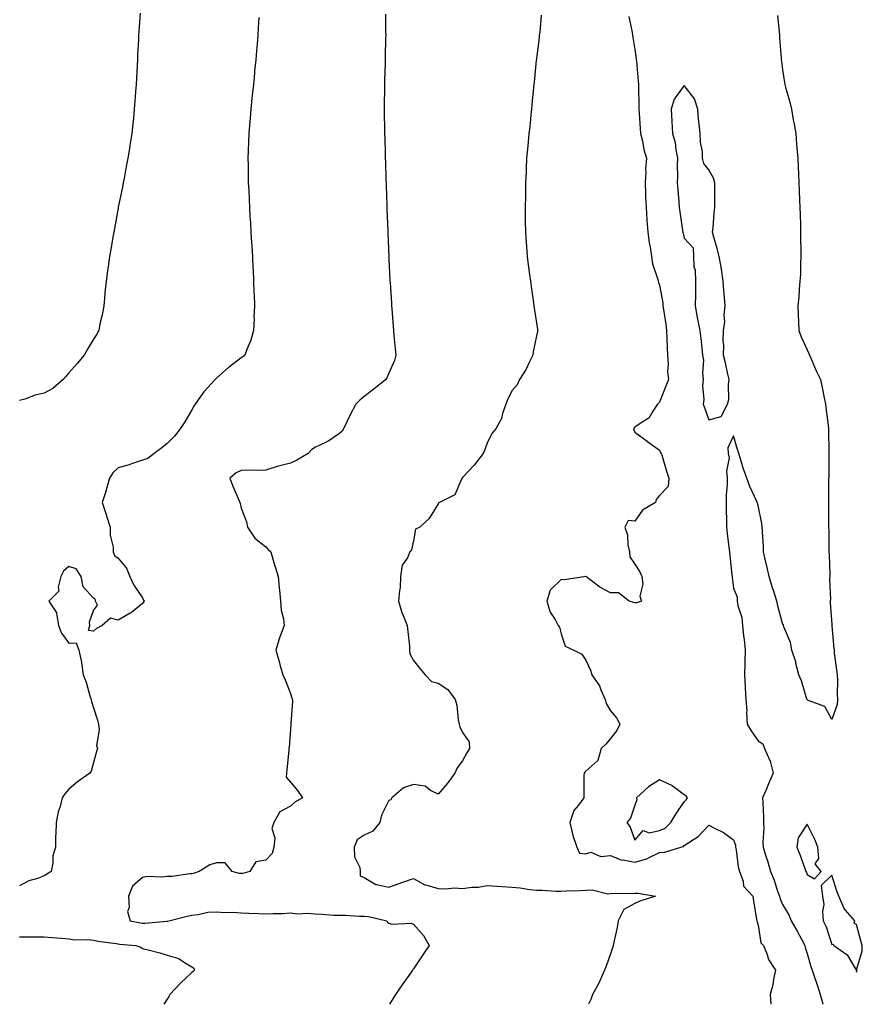
# Model space of a CAD drawing. Units: inches. Extents: x 915683 to 918323, y 7213418 to 7216058.
# Drawn here: x 917658 to 918000, y 7213418 to 7213818 of the extents above; entities that cross this region are included whole.
import ezdxf

# ---------------------------------------------------------------- set-up
doc = ezdxf.new("R2010")
doc.units = ezdxf.units.IN
doc.header["$MEASUREMENT"] = 0
doc.layers.add('Contour_91567213', color=7, linetype='Continuous', true_color=0x4e31fe)

msp = doc.modelspace()

# ---------------------------------------------------------------- linework, layer by layer
at = {"layer": 'Contour_91567213'}
for points in [[(917706.98, 7213820.85, 3249), (917706.49, 7213813.48, 3249), (917706.39, 7213811.92, 3249), (917706.31, 7213810.18, 3249), (917705.99, 7213803.97, 3249), (917705.9, 7213801.92, 3249), (917705.79, 7213799.65, 3249), (917705.51, 7213794.46, 3249), (917705.37, 7213791.92, 3249), (917705.17, 7213789.05, 3249), (917704.87, 7213785.1, 3249), (917704.67, 7213781.92, 3249), (917704.27, 7213778.15, 3249), (917704.02, 7213775.96, 3249), (917703.61, 7213771.92, 3249), (917702.85, 7213767.12, 3249), (917702.79, 7213766.67, 3249), (917702.08, 7213761.92, 3249), (917701.42, 7213758.54, 3249), (917700.67, 7213754.54, 3249), (917700.17, 7213751.92, 3249), (917699.84, 7213750.14, 3249), (917698.12, 7213742, 3249), (917698.11, 7213741.92, 3249), (917698.1, 7213741.86, 3249), (917698.05, 7213741.61, 3249), (917696.58, 7213733.38, 3249), (917696.28, 7213731.92, 3249), (917695.92, 7213729.79, 3249), (917695.14, 7213724.83, 3249), (917694.61, 7213721.92, 3249), (917694.05, 7213717.92, 3249), (917693.79, 7213716.18, 3249), (917693.2, 7213711.92, 3249), (917692.71, 7213707.25, 3249), (917692.67, 7213706.55, 3249), (917692.25, 7213701.92, 3249), (917691.64, 7213698.33, 3249), (917690.72, 7213694.6, 3249), (917690.2, 7213691.92, 3249), (917689.5, 7213690.47, 3249), (917688.05, 7213688.4, 3249), (917685.7, 7213684.28, 3249), (917684.32, 7213681.92, 3249), (917681.45, 7213678.52, 3249), (917678.05, 7213674.75, 3249), (917676.79, 7213673.19, 3249), (917675.75, 7213671.92, 3249), (917671.61, 7213668.37, 3249), (917668.05, 7213666.37, 3249), (917664.39, 7213665.57, 3249), (917660.15, 7213664.03, 3249), (917658.05, 7213663.44, 3249)], [(917755.29, 7213819.15, 3250), (917755.01, 7213814.97, 3250), (917754.8, 7213811.92, 3250), (917754.51, 7213808.38, 3250), (917754.29, 7213805.69, 3250), (917753.98, 7213801.92, 3250), (917753.55, 7213797.43, 3250), (917753.47, 7213796.49, 3250), (917753.03, 7213791.92, 3250), (917752.58, 7213787.39, 3250), (917752.44, 7213786.31, 3250), (917752, 7213781.92, 3250), (917751.74, 7213778.23, 3250), (917751.42, 7213775.3, 3250), (917751.17, 7213771.92, 3250), (917751.1, 7213768.87, 3250), (917750.88, 7213764.75, 3250), (917750.81, 7213761.92, 3250), (917750.87, 7213759.11, 3250), (917750.9, 7213754.77, 3250), (917750.96, 7213751.92, 3250), (917751.12, 7213748.85, 3250), (917751.28, 7213745.14, 3250), (917751.43, 7213741.92, 3250), (917751.64, 7213738.33, 3250), (917751.8, 7213735.67, 3250), (917752.02, 7213731.92, 3250), (917752.27, 7213727.7, 3250), (917752.36, 7213726.24, 3250), (917752.61, 7213721.92, 3250), (917752.86, 7213717.12, 3250), (917752.88, 7213716.74, 3250), (917753.15, 7213711.92, 3250), (917753.28, 7213707.15, 3250), (917753.29, 7213706.67, 3250), (917753.45, 7213701.92, 3250), (917753.28, 7213697.15, 3250), (917753.29, 7213696.69, 3250), (917753.1, 7213691.92, 3250), (917751.94, 7213688.03, 3250), (917750.34, 7213684.21, 3250), (917749.51, 7213681.92, 3250), (917748.71, 7213681.26, 3250), (917748.05, 7213680.81, 3250), (917743.31, 7213677.17, 3250), (917743.01, 7213676.96, 3250), (917738.05, 7213672.51, 3250), (917737.76, 7213672.21, 3250), (917737.52, 7213671.92, 3250), (917732.95, 7213667.02, 3250), (917732.56, 7213666.43, 3250), (917729.38, 7213661.92, 3250), (917728.89, 7213661.08, 3250), (917728.05, 7213659.65, 3250), (917725.16, 7213654.81, 3250), (917723.29, 7213651.92, 3250), (917721.02, 7213648.95, 3250), (917718.05, 7213645.96, 3250), (917715.79, 7213644.17, 3250), (917712.68, 7213641.92, 3250), (917710.1, 7213639.87, 3250), (917708.05, 7213639.15, 3250), (917703.96, 7213637.84, 3250), (917702.63, 7213637.35, 3250), (917698.05, 7213636.06, 3250), (917695.96, 7213634.01, 3250), (917694.59, 7213631.92, 3250), (917693.25, 7213627.12, 3250), (917693.17, 7213626.8, 3250), (917691.63, 7213621.92, 3250), (917693.25, 7213617.12, 3250), (917693.4, 7213616.57, 3250), (917694.83, 7213611.92, 3250), (917694.85, 7213608.72, 3250), (917696.07, 7213603.89, 3250), (917696.1, 7213601.92, 3250), (917696.61, 7213600.47, 3250), (917698.05, 7213599.42, 3250), (917701.44, 7213595.32, 3250), (917702.85, 7213591.92, 3250), (917704.51, 7213588.38, 3250), (917708.05, 7213583.19, 3250), (917708.46, 7213582.33, 3250), (917708.64, 7213581.92, 3250), (917708.44, 7213581.53, 3250), (917708.05, 7213580.92, 3250), (917703.46, 7213577.33, 3250), (917703.01, 7213576.96, 3250), (917698.05, 7213574.19, 3250), (917695.03, 7213574.95, 3250), (917691.62, 7213571.92, 3250), (917689.25, 7213570.73, 3250), (917688.05, 7213569.71, 3250), (917686.11, 7213569.99, 3250), (917686.66, 7213571.92, 3250), (917686.46, 7213573.5, 3250), (917688.05, 7213578.13, 3250), (917689.75, 7213580.22, 3250), (917688.95, 7213581.92, 3250), (917688.82, 7213582.68, 3250), (917688.05, 7213583.13, 3250), (917683.85, 7213587.72, 3250), (917683.01, 7213591.92, 3250), (917681.09, 7213594.97, 3250), (917678.05, 7213595.98, 3250), (917675.93, 7213594.05, 3250), (917674.86, 7213591.92, 3250), (917673.74, 7213587.6, 3250), (917674.04, 7213585.92, 3250), (917669.97, 7213581.92, 3250), (917673.15, 7213577.02, 3250), (917673.1, 7213576.88, 3250), (917673.85, 7213571.92, 3250), (917675.03, 7213568.89, 3250), (917678.05, 7213564.75, 3250), (917681.09, 7213564.97, 3250), (917682.12, 7213561.92, 3250), (917683.16, 7213557.02, 3250), (917683.16, 7213556.8, 3250), (917683.94, 7213551.92, 3250), (917685.07, 7213548.93, 3250), (917686.62, 7213543.35, 3250), (917687.09, 7213541.92, 3250), (917687.21, 7213541.08, 3250), (917688.05, 7213538.54, 3250), (917689.69, 7213533.56, 3250), (917690.1, 7213531.92, 3250), (917690.36, 7213529.6, 3250), (917689.36, 7213523.23, 3250), (917689.65, 7213521.92, 3250), (917689.26, 7213520.71, 3250), (917688.05, 7213516.26, 3250), (917687.2, 7213512.78, 3250), (917686.63, 7213511.92, 3250), (917681.56, 7213508.4, 3250), (917678.05, 7213505.47, 3250), (917676.4, 7213503.56, 3250), (917675.42, 7213501.92, 3250), (917674.49, 7213498.37, 3250), (917673.72, 7213496.26, 3250), (917672.87, 7213491.92, 3250), (917672.84, 7213487.13, 3250), (917672.66, 7213486.53, 3250), (917672.63, 7213481.92, 3250), (917671.63, 7213478.35, 3250), (917671.58, 7213475.46, 3250), (917670.92, 7213471.92, 3250), (917669.11, 7213470.87, 3250), (917668.05, 7213470.22, 3250), (917665.31, 7213469.19, 3250), (917661.78, 7213468.19, 3250), (917658.05, 7213466.18, 3250)], [(917806.69, 7213820.55, 3251), (917806.77, 7213813.19, 3251), (917806.78, 7213811.92, 3251), (917806.75, 7213810.63, 3251), (917806.58, 7213803.38, 3251), (917806.55, 7213801.92, 3251), (917806.52, 7213800.4, 3251), (917806.3, 7213793.68, 3251), (917806.26, 7213791.92, 3251), (917806.26, 7213790.14, 3251), (917806.19, 7213783.78, 3251), (917806.19, 7213781.92, 3251), (917806.23, 7213780.1, 3251), (917806.3, 7213773.68, 3251), (917806.33, 7213771.92, 3251), (917806.38, 7213770.24, 3251), (917806.56, 7213763.4, 3251), (917806.6, 7213761.92, 3251), (917806.65, 7213760.51, 3251), (917806.89, 7213753.09, 3251), (917806.93, 7213751.92, 3251), (917806.96, 7213750.83, 3251), (917807.24, 7213742.72, 3251), (917807.27, 7213741.92, 3251), (917807.3, 7213741.18, 3251), (917807.6, 7213732.37, 3251), (917807.61, 7213731.92, 3251), (917807.63, 7213731.49, 3251), (917808, 7213721.98, 3251), (917808, 7213721.92, 3251), (917808, 7213721.86, 3251), (917808.05, 7213720.88, 3251), (917808.48, 7213712.35, 3251), (917808.51, 7213711.92, 3251), (917808.55, 7213711.41, 3251), (917809.13, 7213702.99, 3251), (917809.21, 7213701.92, 3251), (917809.3, 7213700.67, 3251), (917809.81, 7213693.68, 3251), (917809.95, 7213691.92, 3251), (917810.15, 7213689.83, 3251), (917810.61, 7213684.48, 3251), (917810.85, 7213681.92, 3251), (917810.31, 7213679.65, 3251), (917808.05, 7213674.62, 3251), (917807.25, 7213672.72, 3251), (917806.88, 7213671.92, 3251), (917801.9, 7213668.07, 3251), (917798.05, 7213665.1, 3251), (917796.34, 7213663.64, 3251), (917794.7, 7213661.92, 3251), (917792.32, 7213657.64, 3251), (917791.17, 7213655.05, 3251), (917789.68, 7213651.92, 3251), (917789.04, 7213650.92, 3251), (917788.05, 7213650.01, 3251), (917783.24, 7213646.74, 3251), (917782.63, 7213646.49, 3251), (917778.05, 7213644.28, 3251), (917776.62, 7213643.35, 3251), (917775.31, 7213641.92, 3251), (917770.73, 7213639.24, 3251), (917768.05, 7213637.96, 3251), (917763.2, 7213636.76, 3251), (917762.72, 7213636.59, 3251), (917758.05, 7213635.18, 3251), (917755.04, 7213634.93, 3251), (917751.32, 7213635.18, 3251), (917748.05, 7213634.99, 3251), (917745.98, 7213633.99, 3251), (917743.5, 7213631.92, 3251), (917744.69, 7213628.56, 3251), (917747.26, 7213622.7, 3251), (917747.58, 7213621.92, 3251), (917747.68, 7213621.55, 3251), (917748.05, 7213619.73, 3251), (917750.28, 7213614.15, 3251), (917750.61, 7213611.92, 3251), (917753.66, 7213607.53, 3251), (917758.05, 7213603.93, 3251), (917759.06, 7213602.94, 3251), (917760.08, 7213601.92, 3251), (917760.96, 7213599.01, 3251), (917761.92, 7213595.79, 3251), (917763.11, 7213591.92, 3251), (917763.49, 7213587.35, 3251), (917763.61, 7213586.35, 3251), (917764, 7213581.92, 3251), (917764.36, 7213578.23, 3251), (917765.21, 7213574.75, 3251), (917765.57, 7213571.92, 3251), (917764.11, 7213567.99, 3251), (917763.46, 7213566.51, 3251), (917762.14, 7213561.92, 3251), (917763.52, 7213557.39, 3251), (917763.84, 7213556.12, 3251), (917765.04, 7213551.92, 3251), (917765.96, 7213549.83, 3251), (917768.05, 7213544.38, 3251), (917768.65, 7213542.51, 3251), (917768.9, 7213541.92, 3251), (917768.89, 7213541.08, 3251), (917768.26, 7213532.12, 3251), (917768.25, 7213531.92, 3251), (917768.24, 7213531.74, 3251), (917768.05, 7213529.73, 3251), (917767.55, 7213522.43, 3251), (917767.49, 7213521.92, 3251), (917767.41, 7213521.28, 3251), (917766.68, 7213513.29, 3251), (917766.49, 7213511.92, 3251), (917766.42, 7213510.3, 3251), (917768.05, 7213508.29, 3251), (917771.02, 7213504.89, 3251), (917772.96, 7213501.92, 3251), (917769.81, 7213500.16, 3251), (917768.05, 7213498.52, 3251), (917763.74, 7213496.24, 3251), (917761.38, 7213491.92, 3251), (917760.51, 7213489.46, 3251), (917761.74, 7213485.61, 3251), (917761.3, 7213481.92, 3251), (917760.68, 7213479.28, 3251), (917758.05, 7213476.63, 3251), (917754.02, 7213475.96, 3251), (917751.54, 7213471.92, 3251), (917748.73, 7213471.24, 3251), (917748.05, 7213471.16, 3251), (917747.29, 7213471.16, 3251), (917744.38, 7213471.92, 3251), (917741.59, 7213475.46, 3251), (917738.05, 7213475.57, 3251), (917735.31, 7213474.67, 3251), (917731.02, 7213471.92, 3251), (917728.76, 7213471.2, 3251), (917728.05, 7213471, 3251), (917727.19, 7213471.06, 3251), (917720.08, 7213469.89, 3251), (917718.05, 7213470.01, 3251), (917715.83, 7213469.69, 3251), (917710.04, 7213469.93, 3251), (917708.05, 7213469.52, 3251), (917703.95, 7213466.02, 3251), (917702.31, 7213461.92, 3251), (917702.64, 7213457.33, 3251), (917701.85, 7213455.71, 3251), (917702.96, 7213451.92, 3251), (917707.23, 7213451.1, 3251), (917708.05, 7213451, 3251), (917708.95, 7213451.02, 3251), (917717.93, 7213451.8, 3251), (917718.05, 7213451.8, 3251), (917718.16, 7213451.8, 3251), (917718.69, 7213451.92, 3251), (917726.18, 7213453.78, 3251), (917728.05, 7213454.3, 3251), (917730.57, 7213454.44, 3251), (917734.49, 7213455.49, 3251), (917738.05, 7213455.61, 3251), (917741.48, 7213455.36, 3251), (917744.51, 7213455.46, 3251), (917748.05, 7213455.24, 3251), (917751.24, 7213455.1, 3251), (917755.13, 7213454.85, 3251), (917758.05, 7213454.71, 3251), (917761.07, 7213454.95, 3251), (917765.13, 7213454.85, 3251), (917768.05, 7213455.12, 3251), (917770.9, 7213454.77, 3251), (917774.96, 7213455.01, 3251), (917778.05, 7213454.73, 3251), (917780.78, 7213454.65, 3251), (917785.69, 7213454.28, 3251), (917788.05, 7213454.21, 3251), (917790.42, 7213454.3, 3251), (917796.17, 7213453.8, 3251), (917798.05, 7213453.89, 3251), (917799.86, 7213453.74, 3251), (917807.19, 7213451.92, 3251), (917807.51, 7213451.39, 3251), (917808.05, 7213450.92, 3251), (917809.34, 7213450.63, 3251), (917817.16, 7213451.02, 3251), (917818.05, 7213450.61, 3251), (917822.09, 7213445.96, 3251), (917824.47, 7213441.92, 3251), (917821.83, 7213438.15, 3251), (917818.05, 7213432.47, 3251), (917817.81, 7213432.15, 3251), (917817.68, 7213431.92, 3251), (917816.83, 7213430.71, 3251), (917813.72, 7213426.26, 3251), (917810.78, 7213421.92, 3251), (917809.72, 7213420.24, 3251), (917808.33, 7213418, 3251)], [(917869.92, 7213820.05, 3252), (917869.34, 7213813.21, 3252), (917869.19, 7213811.92, 3252), (917869.09, 7213810.87, 3252), (917868.05, 7213802.53, 3252), (917867.99, 7213801.98, 3252), (917867.99, 7213801.92, 3252), (917867.98, 7213801.84, 3252), (917867.08, 7213792.88, 3252), (917866.99, 7213791.92, 3252), (917866.86, 7213790.73, 3252), (917866.19, 7213783.78, 3252), (917866, 7213781.92, 3252), (917865.77, 7213779.63, 3252), (917865.29, 7213774.67, 3252), (917865, 7213771.92, 3252), (917864.67, 7213768.54, 3252), (917864.37, 7213765.59, 3252), (917864.01, 7213761.92, 3252), (917863.84, 7213757.7, 3252), (917863.81, 7213756.16, 3252), (917863.64, 7213751.92, 3252), (917863.54, 7213747.41, 3252), (917863.52, 7213746.45, 3252), (917863.42, 7213741.92, 3252), (917863.5, 7213737.37, 3252), (917863.5, 7213736.47, 3252), (917863.58, 7213731.92, 3252), (917863.87, 7213727.74, 3252), (917863.96, 7213726, 3252), (917864.24, 7213721.92, 3252), (917864.69, 7213718.56, 3252), (917865.24, 7213714.73, 3252), (917865.61, 7213711.92, 3252), (917865.88, 7213709.75, 3252), (917866.8, 7213703.17, 3252), (917866.96, 7213701.92, 3252), (917867.09, 7213700.96, 3252), (917868.05, 7213694.97, 3252), (917868.47, 7213692.35, 3252), (917868.52, 7213691.92, 3252), (917868.44, 7213691.53, 3252), (917868.05, 7213689.67, 3252), (917866.75, 7213683.23, 3252), (917866.59, 7213681.92, 3252), (917865.07, 7213678.95, 3252), (917863.79, 7213676.18, 3252), (917861.16, 7213671.92, 3252), (917860.13, 7213669.83, 3252), (917858.05, 7213667.35, 3252), (917856.31, 7213663.66, 3252), (917855.59, 7213661.92, 3252), (917854.25, 7213658.11, 3252), (917853.81, 7213656.16, 3252), (917851.56, 7213651.92, 3252), (917849.9, 7213650.08, 3252), (917848.05, 7213646.12, 3252), (917846.88, 7213643.09, 3252), (917846.42, 7213641.92, 3252), (917842.76, 7213637.21, 3252), (917838.05, 7213632.13, 3252), (917837.95, 7213632.02, 3252), (917837.86, 7213631.92, 3252), (917837.55, 7213631.41, 3252), (917834.83, 7213625.14, 3252), (917828.59, 7213621.92, 3252), (917828.19, 7213621.78, 3252), (917828.05, 7213621.47, 3252), (917824.49, 7213615.49, 3252), (917820.62, 7213611.92, 3252), (917818.89, 7213611.08, 3252), (917818.05, 7213606.41, 3252), (917817.24, 7213602.72, 3252), (917816.62, 7213601.92, 3252), (917815.6, 7213599.48, 3252), (917813.48, 7213596.49, 3252), (917812.86, 7213591.92, 3252), (917812.62, 7213587.35, 3252), (917812.36, 7213586.24, 3252), (917812.03, 7213581.92, 3252), (917813.34, 7213577.21, 3252), (917813.93, 7213576.04, 3252), (917815.57, 7213571.92, 3252), (917815.73, 7213569.6, 3252), (917816.39, 7213563.58, 3252), (917816.51, 7213561.92, 3252), (917816.63, 7213560.49, 3252), (917818.05, 7213557.82, 3252), (917820.62, 7213554.5, 3252), (917822.79, 7213551.92, 3252), (917825.39, 7213549.26, 3252), (917828.05, 7213548.54, 3252), (917832.08, 7213545.96, 3252), (917835.02, 7213541.92, 3252), (917835.7, 7213539.58, 3252), (917836.27, 7213533.7, 3252), (917836.65, 7213531.92, 3252), (917836.86, 7213530.73, 3252), (917838.05, 7213528.48, 3252), (917840.76, 7213524.63, 3252), (917840.88, 7213521.92, 3252), (917839.69, 7213520.28, 3252), (917838.05, 7213517, 3252), (917835.84, 7213514.13, 3252), (917834.84, 7213511.92, 3252), (917831.98, 7213507.99, 3252), (917828.05, 7213503.37, 3252), (917825.01, 7213504.97, 3252), (917822.82, 7213506.69, 3252), (917818.05, 7213507.41, 3252), (917814.01, 7213505.96, 3252), (917809.26, 7213501.92, 3252), (917808.83, 7213501.14, 3252), (917808.05, 7213500.87, 3252), (917805.1, 7213494.87, 3252), (917804.41, 7213491.92, 3252), (917801.59, 7213488.38, 3252), (917798.05, 7213486.76, 3252), (917795.16, 7213484.81, 3252), (917793.93, 7213481.92, 3252), (917794.08, 7213477.94, 3252), (917796.31, 7213473.66, 3252), (917796.48, 7213471.92, 3252), (917796.38, 7213470.24, 3252), (917798.05, 7213469.54, 3252), (917802.83, 7213466.71, 3252), (917803.24, 7213466.74, 3252), (917808.05, 7213465.59, 3252), (917812.65, 7213467.31, 3252), (917813.8, 7213467.66, 3252), (917818.05, 7213469.11, 3252), (917822.67, 7213466.55, 3252), (917823.51, 7213466.45, 3252), (917828.05, 7213465.06, 3252), (917831.03, 7213464.91, 3252), (917834.69, 7213465.28, 3252), (917838.05, 7213465.14, 3252), (917841.75, 7213465.61, 3252), (917844.31, 7213465.67, 3252), (917848.05, 7213466.3, 3252), (917852.12, 7213465.98, 3252), (917854.04, 7213465.92, 3252), (917858.05, 7213465.65, 3252), (917861.48, 7213465.36, 3252), (917865.25, 7213464.73, 3252), (917868.05, 7213464.44, 3252), (917870.55, 7213464.42, 3252), (917875.93, 7213464.05, 3252), (917878.05, 7213464.03, 3252), (917880.29, 7213464.15, 3252), (917885.74, 7213464.22, 3252), (917888.05, 7213464.38, 3252), (917890.64, 7213464.5, 3252), (917897.04, 7213462.94, 3252), (917898.05, 7213463.03, 3252), (917899.27, 7213463.13, 3252), (917906.93, 7213463.05, 3252), (917908.05, 7213463.17, 3252), (917909.35, 7213463.23, 3252), (917916.43, 7213461.92, 3252), (917910.06, 7213459.91, 3252), (917908.05, 7213458.97, 3252), (917903.46, 7213456.51, 3252), (917901.28, 7213451.92, 3252), (917900.8, 7213449.17, 3252), (917899.44, 7213443.31, 3252), (917899.17, 7213441.92, 3252), (917898.94, 7213441.02, 3252), (917898.05, 7213438.48, 3252), (917896.4, 7213433.56, 3252), (917895.63, 7213431.92, 3252), (917893.73, 7213427.6, 3252), (917893.35, 7213426.61, 3252), (917890.79, 7213421.92, 3252), (917890.06, 7213419.91, 3252), (917889.16, 7213418, 3252)], [(917905.62, 7213819.5, 3253), (917906.87, 7213813.09, 3253), (917907.02, 7213811.92, 3253), (917907.12, 7213810.98, 3253), (917908.05, 7213806.14, 3253), (917908.5, 7213802.37, 3253), (917908.54, 7213801.92, 3253), (917908.61, 7213801.37, 3253), (917909.31, 7213793.19, 3253), (917909.49, 7213791.92, 3253), (917909.49, 7213790.49, 3253), (917909.67, 7213783.54, 3253), (917909.66, 7213781.92, 3253), (917909.78, 7213780.18, 3253), (917910.15, 7213774.03, 3253), (917910.31, 7213771.92, 3253), (917911.05, 7213768.91, 3253), (917911.6, 7213765.47, 3253), (917912.72, 7213761.92, 3253), (917912.38, 7213757.58, 3253), (917912.42, 7213756.3, 3253), (917912.14, 7213751.92, 3253), (917912.34, 7213747.64, 3253), (917912.37, 7213746.24, 3253), (917912.57, 7213741.92, 3253), (917912.9, 7213737.08, 3253), (917912.9, 7213736.76, 3253), (917913.28, 7213731.92, 3253), (917913.75, 7213727.62, 3253), (917914.17, 7213725.81, 3253), (917914.7, 7213721.92, 3253), (917915.19, 7213719.05, 3253), (917917.34, 7213712.62, 3253), (917917.5, 7213711.92, 3253), (917917.59, 7213711.45, 3253), (917918.05, 7213710.26, 3253), (917919.31, 7213703.19, 3253), (917919.41, 7213701.92, 3253), (917919.59, 7213700.38, 3253), (917920.62, 7213694.48, 3253), (917920.88, 7213691.92, 3253), (917921.01, 7213688.95, 3253), (917921.13, 7213684.99, 3253), (917921.26, 7213681.92, 3253), (917921.57, 7213678.4, 3253), (917921.2, 7213675.08, 3253), (917921.62, 7213671.92, 3253), (917920.65, 7213669.32, 3253), (917918.05, 7213662.8, 3253), (917917.59, 7213662.39, 3253), (917917.17, 7213661.92, 3253), (917915.28, 7213659.15, 3253), (917913.7, 7213656.28, 3253), (917910.53, 7213654.4, 3253), (917908.05, 7213652.62, 3253), (917907.71, 7213652.27, 3253), (917907.52, 7213651.92, 3253), (917907.63, 7213651.51, 3253), (917908.05, 7213650.63, 3253), (917913.04, 7213646.9, 3253), (917913.12, 7213646.84, 3253), (917918.05, 7213643.21, 3253), (917918.46, 7213642.33, 3253), (917918.75, 7213641.92, 3253), (917919.08, 7213640.88, 3253), (917920.84, 7213634.71, 3253), (917921.85, 7213631.92, 3253), (917921.48, 7213628.48, 3253), (917918.05, 7213624.89, 3253), (917916.72, 7213623.25, 3253), (917916.36, 7213621.92, 3253), (917911.07, 7213618.89, 3253), (917908.05, 7213614.44, 3253), (917905.25, 7213614.71, 3253), (917903.87, 7213611.92, 3253), (917905, 7213608.87, 3253), (917905.16, 7213604.81, 3253), (917905.81, 7213601.92, 3253), (917906, 7213599.87, 3253), (917908.05, 7213596.9, 3253), (917909.97, 7213593.83, 3253), (917910.84, 7213591.92, 3253), (917911.25, 7213588.72, 3253), (917910.02, 7213583.89, 3253), (917910.67, 7213581.92, 3253), (917908.73, 7213581.24, 3253), (917908.05, 7213581.24, 3253), (917907.44, 7213581.31, 3253), (917905.69, 7213581.92, 3253), (917901.33, 7213585.2, 3253), (917898.05, 7213585.3, 3253), (917893.73, 7213587.6, 3253), (917888.12, 7213591.86, 3253), (917888.05, 7213591.9, 3253), (917888.04, 7213591.9, 3253), (917879.43, 7213590.53, 3253), (917878.05, 7213590.69, 3253), (917873.58, 7213586.39, 3253), (917872.24, 7213581.92, 3253), (917873.57, 7213577.43, 3253), (917875.59, 7213574.38, 3253), (917876.89, 7213571.92, 3253), (917877.44, 7213571.31, 3253), (917878.05, 7213568.54, 3253), (917879.74, 7213563.62, 3253), (917883.2, 7213561.92, 3253), (917886.43, 7213560.3, 3253), (917888.05, 7213557.84, 3253), (917890.02, 7213553.89, 3253), (917890.58, 7213551.92, 3253), (917893.59, 7213547.45, 3253), (917894.17, 7213545.79, 3253), (917895.95, 7213541.92, 3253), (917896.38, 7213540.24, 3253), (917898.05, 7213537.33, 3253), (917900.6, 7213534.46, 3253), (917901.86, 7213531.92, 3253), (917900.72, 7213529.24, 3253), (917898.05, 7213526.06, 3253), (917896.22, 7213523.74, 3253), (917894.35, 7213521.92, 3253), (917892.93, 7213517.04, 3253), (917888.05, 7213512.74, 3253), (917887.66, 7213512.31, 3253), (917887.39, 7213511.92, 3253), (917887.33, 7213511.2, 3253), (917887.3, 7213502.66, 3253), (917887.23, 7213501.92, 3253), (917885.08, 7213498.95, 3253), (917883.26, 7213496.72, 3253), (917881.55, 7213491.92, 3253), (917882.71, 7213487.25, 3253), (917882.78, 7213486.65, 3253), (917884.5, 7213481.92, 3253), (917885.54, 7213479.4, 3253), (917888.05, 7213479.15, 3253), (917890.18, 7213479.79, 3253), (917894.25, 7213478.11, 3253), (917898.05, 7213478.44, 3253), (917902.75, 7213476.61, 3253), (917903.3, 7213476.67, 3253), (917908.05, 7213475.79, 3253), (917912.86, 7213477.12, 3253), (917913.82, 7213477.68, 3253), (917918.05, 7213479.67, 3253), (917920.13, 7213479.85, 3253), (917926.67, 7213481.92, 3253), (917927.76, 7213482.21, 3253), (917928.05, 7213482.49, 3253), (917929.93, 7213483.8, 3253), (917933.74, 7213486.24, 3253), (917938.05, 7213490.88, 3253), (917940.35, 7213489.62, 3253), (917944, 7213487.88, 3253), (917948.05, 7213484.87, 3253), (917948.84, 7213482.72, 3253), (917948.94, 7213481.92, 3253), (917949.18, 7213480.79, 3253), (917949.97, 7213473.83, 3253), (917950.5, 7213471.92, 3253), (917951.97, 7213467.99, 3253), (917952.2, 7213466.06, 3253), (917955.9, 7213461.92, 3253), (917956.18, 7213460.06, 3253), (917957.47, 7213452.49, 3253), (917957.57, 7213451.92, 3253), (917957.65, 7213451.53, 3253), (917958.05, 7213450.2, 3253), (917959.19, 7213443.05, 3253), (917960.22, 7213441.92, 3253), (917961.76, 7213438.21, 3253), (917962.33, 7213436.2, 3253), (917965.11, 7213431.92, 3253), (917964.31, 7213428.19, 3253), (917964.09, 7213425.88, 3253), (917962.95, 7213421.92, 3253), (917963.24, 7213418, 3253)], [(917966.01, 7213819.89, 3254), (917966.59, 7213813.38, 3254), (917966.7, 7213811.92, 3254), (917966.8, 7213810.67, 3254), (917967.41, 7213802.56, 3254), (917967.45, 7213801.92, 3254), (917967.54, 7213801.41, 3254), (917968.05, 7213797.9, 3254), (917968.81, 7213792.68, 3254), (917968.92, 7213791.92, 3254), (917969.22, 7213790.75, 3254), (917970.9, 7213784.77, 3254), (917971.58, 7213781.92, 3254), (917972.37, 7213777.6, 3254), (917972.6, 7213776.47, 3254), (917973.38, 7213771.92, 3254), (917973.72, 7213767.58, 3254), (917973.83, 7213766.14, 3254), (917974.16, 7213761.92, 3254), (917974.36, 7213758.23, 3254), (917974.49, 7213755.47, 3254), (917974.67, 7213751.92, 3254), (917974.81, 7213748.68, 3254), (917974.93, 7213745.03, 3254), (917975.06, 7213741.92, 3254), (917975.15, 7213739.03, 3254), (917975.26, 7213734.71, 3254), (917975.35, 7213731.92, 3254), (917975.35, 7213729.22, 3254), (917975.48, 7213724.5, 3254), (917975.47, 7213721.92, 3254), (917975.34, 7213719.21, 3254), (917975.23, 7213714.73, 3254), (917975.09, 7213711.92, 3254), (917974.75, 7213708.62, 3254), (917974.56, 7213705.42, 3254), (917974.18, 7213701.92, 3254), (917974.34, 7213698.21, 3254), (917974.43, 7213695.55, 3254), (917974.57, 7213691.92, 3254), (917975.5, 7213689.36, 3254), (917978.05, 7213684.07, 3254), (917978.67, 7213682.55, 3254), (917978.92, 7213681.92, 3254), (917979.61, 7213680.36, 3254), (917981.7, 7213675.57, 3254), (917983.4, 7213671.92, 3254), (917984.18, 7213668.05, 3254), (917984.84, 7213665.14, 3254), (917985.51, 7213661.92, 3254), (917985.66, 7213659.54, 3254), (917986.55, 7213653.42, 3254), (917986.66, 7213651.92, 3254), (917986.67, 7213650.53, 3254), (917986.74, 7213643.23, 3254), (917986.74, 7213633.23, 3254), (917986.73, 7213630.59, 3254), (917986.73, 7213623.25, 3254), (917986.72, 7213620.59, 3254), (917986.72, 7213613.25, 3254), (917986.73, 7213611.92, 3254), (917986.78, 7213610.65, 3254), (917986.82, 7213603.15, 3254), (917986.87, 7213601.92, 3254), (917986.89, 7213600.77, 3254), (917987.15, 7213592.82, 3254), (917987.16, 7213591.92, 3254), (917987.12, 7213590.98, 3254), (917987.42, 7213582.55, 3254), (917987.39, 7213581.92, 3254), (917987.38, 7213581.26, 3254), (917988.05, 7213572.45, 3254), (917988.07, 7213571.94, 3254), (917988.08, 7213571.92, 3254), (917988.08, 7213571.88, 3254), (917988.84, 7213562.7, 3254), (917988.91, 7213561.92, 3254), (917989.03, 7213560.94, 3254), (917989.93, 7213553.8, 3254), (917990.17, 7213551.92, 3254), (917990.29, 7213549.67, 3254), (917990.25, 7213544.13, 3254), (917990.38, 7213541.92, 3254), (917990.16, 7213539.81, 3254), (917988.05, 7213533.76, 3254), (917985.22, 7213539.09, 3254), (917978.43, 7213541.55, 3254), (917978.05, 7213541.76, 3254), (917977.99, 7213541.86, 3254), (917977.97, 7213541.92, 3254), (917977.92, 7213542.06, 3254), (917975.64, 7213549.52, 3254), (917974.6, 7213551.92, 3254), (917973.46, 7213556.51, 3254), (917973.34, 7213557.21, 3254), (917971.84, 7213561.92, 3254), (917971.21, 7213565.08, 3254), (917968.55, 7213571.43, 3254), (917968.4, 7213571.92, 3254), (917968.33, 7213572.19, 3254), (917968.05, 7213572.8, 3254), (917966.05, 7213579.93, 3254), (917965.71, 7213581.92, 3254), (917964.6, 7213585.38, 3254), (917963.78, 7213587.64, 3254), (917962.57, 7213591.92, 3254), (917961.75, 7213595.61, 3254), (917960.97, 7213598.99, 3254), (917960.32, 7213601.92, 3254), (917960.26, 7213604.13, 3254), (917959.8, 7213610.18, 3254), (917959.74, 7213611.92, 3254), (917959.55, 7213613.42, 3254), (917958.05, 7213620.83, 3254), (917957.78, 7213621.65, 3254), (917957.75, 7213621.92, 3254), (917957.53, 7213622.45, 3254), (917954.67, 7213628.54, 3254), (917953.52, 7213631.92, 3254), (917952.03, 7213635.9, 3254), (917951.22, 7213638.74, 3254), (917950.19, 7213641.92, 3254), (917949.68, 7213643.54, 3254), (917948.05, 7213649.07, 3254), (917945.8, 7213644.17, 3254), (917945.96, 7213641.92, 3254), (917946.26, 7213640.12, 3254), (917945.27, 7213634.69, 3254), (917945.53, 7213631.92, 3254), (917945.55, 7213629.42, 3254), (917945.07, 7213624.91, 3254), (917945.09, 7213621.92, 3254), (917945.12, 7213618.99, 3254), (917945.18, 7213614.79, 3254), (917945.22, 7213611.92, 3254), (917945.57, 7213609.44, 3254), (917946.13, 7213603.83, 3254), (917946.39, 7213601.92, 3254), (917946.52, 7213600.4, 3254), (917947.42, 7213592.55, 3254), (917947.48, 7213591.92, 3254), (917947.58, 7213591.45, 3254), (917948.05, 7213587.12, 3254), (917949.59, 7213583.46, 3254), (917949.6, 7213581.92, 3254), (917949.88, 7213580.1, 3254), (917951.4, 7213575.28, 3254), (917951.74, 7213571.92, 3254), (917952.2, 7213567.78, 3254), (917952.47, 7213566.35, 3254), (917952.87, 7213561.92, 3254), (917952.68, 7213557.29, 3254), (917952.67, 7213556.55, 3254), (917952.49, 7213551.92, 3254), (917952.76, 7213547.21, 3254), (917952.84, 7213546.71, 3254), (917953.05, 7213541.92, 3254), (917953.46, 7213537.33, 3254), (917953.35, 7213536.63, 3254), (917953.61, 7213531.92, 3254), (917955.27, 7213529.15, 3254), (917958.05, 7213525.16, 3254), (917959.99, 7213523.87, 3254), (917960.66, 7213521.92, 3254), (917962.83, 7213517.13, 3254), (917963, 7213516.86, 3254), (917964.2, 7213511.92, 3254), (917962.34, 7213507.64, 3254), (917961.28, 7213505.14, 3254), (917959.89, 7213501.92, 3254), (917959.96, 7213500.01, 3254), (917960.21, 7213494.09, 3254), (917960.29, 7213491.92, 3254), (917960.35, 7213489.62, 3254), (917960.05, 7213483.91, 3254), (917960.12, 7213481.92, 3254), (917961, 7213478.97, 3254), (917962.02, 7213475.88, 3254), (917963.1, 7213471.92, 3254), (917964.58, 7213468.44, 3254), (917966.01, 7213463.95, 3254), (917966.76, 7213461.92, 3254), (917966.99, 7213460.87, 3254), (917968.05, 7213458.62, 3254), (917970.52, 7213454.38, 3254), (917971.51, 7213451.92, 3254), (917973.88, 7213447.74, 3254), (917975.8, 7213444.17, 3254), (917977.03, 7213441.92, 3254), (917977.24, 7213441.12, 3254), (917978.05, 7213438.62, 3254), (917979.55, 7213433.42, 3254), (917979.97, 7213431.92, 3254), (917980.96, 7213429.01, 3254), (917982.11, 7213425.98, 3254), (917983.33, 7213421.92, 3254), (917984.38, 7213418.25, 3254), (917984.48, 7213418, 3254)], [(917658.05, 7213445.44, 3250), (917661.59, 7213445.46, 3250), (917664.51, 7213445.46, 3250), (917668.05, 7213445.47, 3250), (917671.36, 7213445.22, 3250), (917675.11, 7213444.87, 3250), (917678.05, 7213444.63, 3250), (917680.34, 7213444.21, 3250), (917685.62, 7213444.34, 3250), (917688.05, 7213444.03, 3250), (917689.8, 7213443.68, 3250), (917697.26, 7213442.7, 3250), (917698.05, 7213442.56, 3250), (917698.62, 7213442.49, 3250), (917705.28, 7213441.92, 3250), (917707.31, 7213441.18, 3250), (917708.05, 7213440.75, 3250), (917709.71, 7213440.26, 3250), (917715.07, 7213438.93, 3250), (917718.05, 7213437.92, 3250), (917722.73, 7213436.61, 3250), (917725.02, 7213434.95, 3250), (917728.05, 7213433.19, 3250), (917728.79, 7213432.66, 3250), (917729.18, 7213431.92, 3250), (917728.57, 7213431.39, 3250), (917728.05, 7213430.9, 3250), (917723.41, 7213426.55, 3250), (917719.14, 7213421.92, 3250), (917718.74, 7213421.24, 3250), (917718.05, 7213420.1, 3250), (917716.71, 7213418, 3250)]]:
    msp.add_polyline3d(points, dxfattribs=at)
for points in [[(917938.05, 7213655.53, 3254), (917943.03, 7213656.94, 3254), (917945.7, 7213661.92, 3254), (917946.12, 7213663.85, 3254), (917946.01, 7213669.89, 3254), (917946.32, 7213671.92, 3254), (917945.79, 7213674.19, 3254), (917944.84, 7213678.72, 3254), (917944.06, 7213681.92, 3254), (917944.18, 7213685.79, 3254), (917943.89, 7213687.76, 3254), (917943.99, 7213691.92, 3254), (917944.62, 7213695.36, 3254), (917944.3, 7213698.17, 3254), (917944.72, 7213701.92, 3254), (917944.47, 7213705.51, 3254), (917944.19, 7213708.05, 3254), (917943.94, 7213711.92, 3254), (917943.17, 7213716.8, 3254), (917943.15, 7213717.02, 3254), (917942.22, 7213721.92, 3254), (917941.38, 7213725.26, 3254), (917940.08, 7213729.89, 3254), (917939.54, 7213731.92, 3254), (917939.78, 7213733.66, 3254), (917940.19, 7213739.77, 3254), (917940.55, 7213741.92, 3254), (917940.55, 7213744.42, 3254), (917940.51, 7213749.46, 3254), (917940.52, 7213751.92, 3254), (917939.95, 7213753.83, 3254), (917938.05, 7213757.19, 3254), (917935.97, 7213759.85, 3254), (917935.51, 7213761.92, 3254), (917935.43, 7213764.54, 3254), (917934.62, 7213768.48, 3254), (917934.56, 7213771.92, 3254), (917934.17, 7213775.79, 3254), (917933.91, 7213777.78, 3254), (917933.53, 7213781.92, 3254), (917932.2, 7213786.06, 3254), (917928.05, 7213791.47, 3254), (917924.02, 7213785.94, 3254), (917922.81, 7213781.92, 3254), (917923.05, 7213776.92, 3254), (917923.26, 7213771.92, 3254), (917924.4, 7213768.27, 3254), (917924.64, 7213765.32, 3254), (917925.39, 7213761.92, 3254), (917925.22, 7213759.09, 3254), (917925.38, 7213754.6, 3254), (917925.19, 7213751.92, 3254), (917925.41, 7213749.28, 3254), (917925.82, 7213744.15, 3254), (917926.01, 7213741.92, 3254), (917926.28, 7213740.14, 3254), (917927.42, 7213732.55, 3254), (917927.52, 7213731.92, 3254), (917927.61, 7213731.47, 3254), (917928.05, 7213729.38, 3254), (917931.63, 7213725.49, 3254), (917931.8, 7213721.92, 3254), (917932.02, 7213717.96, 3254), (917932.57, 7213716.43, 3254), (917932.7, 7213711.92, 3254), (917932.62, 7213707.35, 3254), (917932.6, 7213706.47, 3254), (917932.51, 7213701.92, 3254), (917933.28, 7213697.15, 3254), (917933.47, 7213696.51, 3254), (917934.38, 7213691.92, 3254), (917934.76, 7213688.64, 3254), (917935.16, 7213684.81, 3254), (917935.49, 7213681.92, 3254), (917935.91, 7213679.79, 3254), (917935.44, 7213674.54, 3254), (917935.76, 7213671.92, 3254), (917935.52, 7213669.38, 3254), (917936.09, 7213663.87, 3254), (917935.79, 7213661.92, 3254), (917936.4, 7213660.26, 3254)], [(917918.05, 7213488.62, 3254), (917920.32, 7213489.65, 3254), (917922.66, 7213491.92, 3254), (917924.66, 7213495.3, 3254), (917928.05, 7213500.3, 3254), (917928.83, 7213501.14, 3254), (917929.33, 7213501.92, 3254), (917928.88, 7213502.76, 3254), (917928.05, 7213503.17, 3254), (917923.12, 7213506.86, 3254), (917923.05, 7213506.92, 3254), (917918.05, 7213509.19, 3254), (917913.52, 7213506.45, 3254), (917908.72, 7213501.92, 3254), (917908.83, 7213501.14, 3254), (917908.05, 7213498.99, 3254), (917906.26, 7213493.7, 3254), (917904.7, 7213491.92, 3254), (917906.12, 7213489.99, 3254), (917908.05, 7213484.73, 3254), (917911.32, 7213488.66, 3254), (917913.88, 7213487.76, 3254)], [(917978.05, 7213470.79, 3255), (917981, 7213468.97, 3255), (917983.66, 7213471.92, 3255), (917981.21, 7213475.08, 3255), (917982.71, 7213477.25, 3255), (917982.36, 7213481.92, 3255), (917981.05, 7213484.93, 3255), (917978.05, 7213491.26, 3255), (917974.33, 7213485.63, 3255), (917973.84, 7213481.92, 3255), (917974.98, 7213478.85, 3255), (917977.21, 7213472.76, 3255), (917977.52, 7213471.92, 3255), (917977.7, 7213471.57, 3255)], [(917998.05, 7213431.1, 3255), (917998.12, 7213431.84, 3255), (917998.11, 7213431.92, 3255), (917998.11, 7213431.98, 3255), (918000.35, 7213439.62, 3255), (918000.4, 7213441.92, 3255), (917999.87, 7213443.74, 3255), (917998.05, 7213450.42, 3255), (917997.08, 7213450.96, 3255), (917997.31, 7213451.92, 3255), (917993.63, 7213456.33, 3255), (917993.08, 7213456.96, 3255), (917990.85, 7213461.92, 3255), (917990.1, 7213463.97, 3255), (917988.05, 7213470.51, 3255), (917983.68, 7213466.28, 3255), (917984.25, 7213461.92, 3255), (917984.76, 7213458.62, 3255), (917984.17, 7213455.79, 3255), (917984.5, 7213451.92, 3255), (917985.67, 7213449.54, 3255), (917988.05, 7213442.27, 3255), (917988.55, 7213442.43, 3255), (917988.81, 7213441.92, 3255), (917994.3, 7213438.17, 3255), (917997.84, 7213432.13, 3255), (917997.99, 7213431.92, 3255), (917998.01, 7213431.88, 3255)]]:
    msp.add_polyline3d(points, close=True, dxfattribs=at)

doc.saveas('drawing.dxf')
